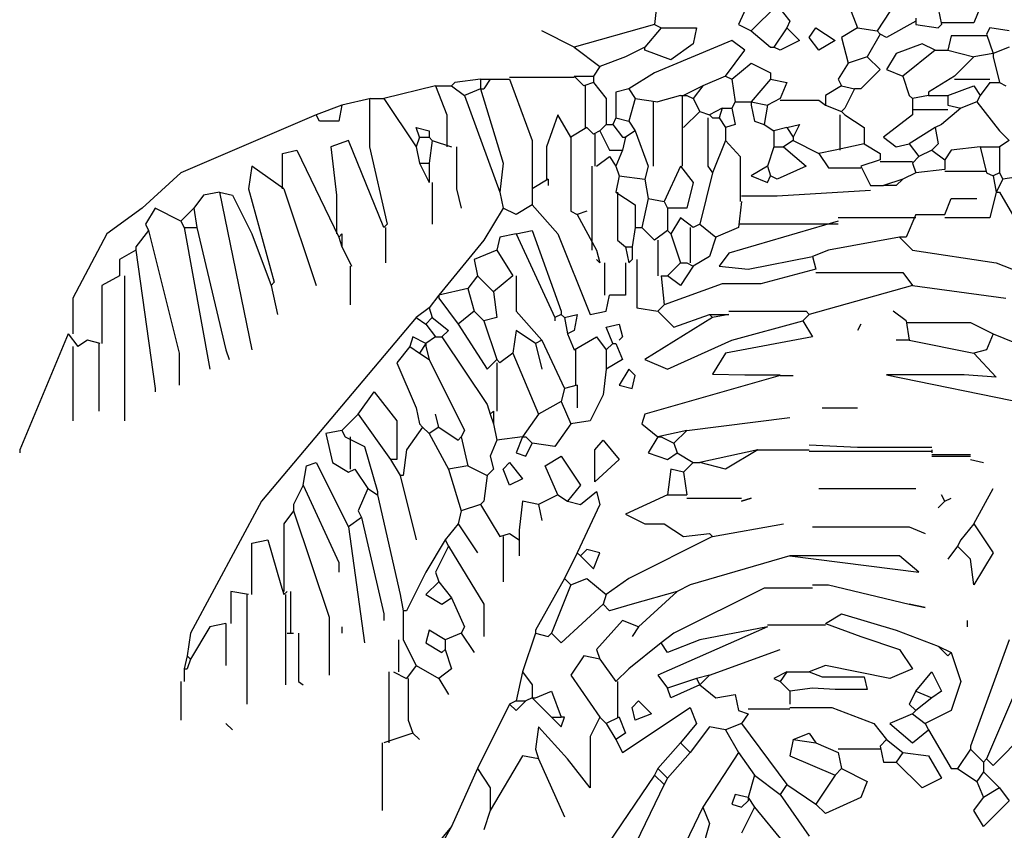
# Model space of a CAD drawing. Extents: x 1263 to 1996, y 305 to 927.
# Drawn here: x 1517 to 1558, y 353 to 387 of the extents above; entities that cross this region are included whole.
import ezdxf

# ---------------------------------------------------------------- set-up
doc = ezdxf.new("R2010")
doc.units = 0
doc.header["$LTSCALE"] = 1000
doc.header["$MEASUREMENT"] = 0
doc.layers.add('Palmaras', color=6, linetype='CONTINUOUS')

msp = doc.modelspace()

# ---------------------------------------------------------------- linework, layer by layer
at = {"layer": 'Palmaras', "linetype": 'Continuous'}
for p, q in [((1543.53, 387.88), (1543.397, 386.68)), ((1547.531, 388.147), (1546.864, 386.68)), ((1548.464, 387.479), (1547.398, 386.414)), ((1548.464, 387.479), (1548.998, 386.813)), ((1556.997, 387.747), (1556.598, 386.747)), ((1551.531, 387.213), (1551.797, 386.547)), ((1553.131, 387.213), (1552.598, 386.414)), ((1555.131, 387.346), (1555.264, 386.68)), ((1543.397, 386.68), (1540.065, 385.746)), ((1543.397, 386.68), (1543.665, 386.547)), ((1546.864, 386.68), (1547.398, 386.414)), ((1548.998, 386.813), (1548.864, 386.547)), ((1554.198, 386.813), (1552.997, 386.146)), ((1554.198, 386.947), (1554.198, 386.813)), ((1554.198, 386.813), (1554.198, 386.68)), ((1554.198, 386.68), (1555.131, 386.547)), ((1555.131, 386.547), (1555.264, 386.68)), ((1556.598, 386.747), (1555.264, 386.747)), ((1540.065, 385.746), (1538.731, 386.414)), ((1543.665, 386.547), (1542.997, 385.746)), ((1543.665, 386.547), (1545.131, 386.547)), ((1545.131, 386.547), (1544.998, 385.88)), ((1547.398, 386.414), (1548.197, 385.746)), ((1548.864, 386.547), (1548.331, 385.746)), ((1548.864, 386.547), (1549.397, 386.013)), ((1549.797, 386.146), (1550.065, 386.547)), ((1550.065, 386.547), (1550.864, 386.013)), ((1551.797, 386.547), (1551.13, 386.146)), ((1551.797, 386.547), (1552.598, 386.414)), ((1552.731, 386.279), (1552.197, 385.347)), ((1552.598, 386.414), (1552.731, 386.279)), ((1552.997, 386.146), (1552.731, 386.279)), ((1555.664, 386.214), (1555.531, 385.613)), ((1557.131, 386.214), (1555.664, 386.214)), ((1557.264, 386.547), (1557.131, 386.279)), ((1557.131, 386.279), (1557.398, 385.48)), ((1558.064, 386.414), (1557.264, 386.547)), ((1546.598, 386.013), (1543.397, 384.68)), ((1544.998, 385.88), (1544.064, 385.214)), ((1547.13, 385.613), (1546.598, 386.013)), ((1549.397, 386.013), (1548.597, 385.613)), ((1550.198, 385.613), (1549.797, 386.146)), ((1550.864, 386.013), (1550.198, 385.613)), ((1551.13, 386.146), (1551.398, 385.08)), ((1554.464, 385.88), (1553.397, 385.48)), ((1554.998, 385.613), (1554.464, 385.88)), ((1540.065, 385.746), (1541.13, 384.946)), ((1542.197, 385.347), (1541.13, 384.946)), ((1542.997, 385.746), (1542.197, 385.347)), ((1542.997, 385.613), (1542.997, 385.746)), ((1544.064, 385.214), (1542.997, 385.613)), ((1546.331, 384.546), (1547.13, 385.613)), ((1548.197, 385.746), (1548.331, 385.746)), ((1548.597, 385.613), (1548.331, 385.746)), ((1552.197, 385.347), (1551.398, 385.08)), ((1552.197, 385.347), (1552.731, 384.813)), ((1553.397, 385.48), (1552.997, 384.813)), ((1554.998, 385.613), (1553.665, 384.546)), ((1554.998, 385.613), (1555.531, 385.613)), ((1555.531, 385.613), (1556.598, 385.347)), ((1556.598, 385.347), (1555.797, 384.546)), ((1557.398, 385.48), (1556.598, 385.347)), ((1558.064, 385.746), (1557.398, 385.48)), ((1557.398, 385.48), (1557.398, 385.347)), ((1557.398, 385.347), (1557.664, 384.28)), ((1541.13, 384.946), (1540.864, 384.546)), ((1546.598, 384.413), (1547.398, 385.08)), ((1547.398, 385.08), (1548.197, 384.68)), ((1551.398, 385.08), (1550.997, 384.413)), ((1540.065, 384.546), (1540.464, 384.147)), ((1540.065, 384.546), (1540.864, 384.546)), ((1540.864, 384.546), (1540.864, 384.28)), ((1543.397, 384.68), (1542.33, 384.014)), ((1546.331, 384.546), (1545.398, 384.147)), ((1546.331, 384.546), (1546.598, 384.413)), ((1548.197, 384.68), (1548.197, 384.413)), ((1552.731, 384.813), (1551.931, 384.014)), ((1552.997, 384.813), (1553.665, 384.546)), ((1553.665, 384.546), (1553.931, 383.746)), ((1555.797, 384.546), (1554.73, 383.88)), ((1534.331, 384.147), (1532.197, 383.613)), ((1534.331, 384.147), (1534.998, 384.147)), ((1534.331, 384.147), (1534.797, 382.947)), ((1535.131, 384.28), (1534.998, 384.147)), ((1534.998, 384.147), (1535.531, 383.746)), ((1536.198, 384.413), (1535.131, 384.28)), ((1536.198, 384.413), (1536.198, 384.014)), ((1536.198, 384.413), (1536.598, 384.413)), ((1536.598, 384.413), (1536.331, 384.014)), ((1536.598, 384.413), (1537.398, 384.413)), ((1540.065, 384.48), (1537.398, 384.48)), ((1537.398, 384.413), (1538.331, 381.88)), ((1540.864, 384.28), (1540.464, 384.147)), ((1540.531, 384.147), (1540.531, 382.413)), ((1540.864, 384.28), (1541.398, 383.613)), ((1545.398, 384.147), (1544.597, 383.746)), ((1545.398, 384.147), (1544.998, 383.613)), ((1546.598, 384.413), (1546.731, 383.48)), ((1548.197, 384.413), (1547.398, 383.48)), ((1548.197, 384.413), (1548.864, 384.28)), ((1548.864, 384.28), (1548.597, 383.613)), ((1551.13, 384.147), (1550.464, 383.746)), ((1550.997, 384.413), (1551.13, 384.147)), ((1551.13, 384.147), (1551.664, 384.014)), ((1555.531, 383.746), (1556.598, 384.147)), ((1555.797, 384.413), (1557.264, 384.413)), ((1556.598, 384.147), (1556.864, 383.746)), ((1557.264, 384.28), (1556.864, 383.746)), ((1557.264, 384.28), (1557.664, 384.28)), ((1557.664, 384.28), (1557.931, 384.147)), ((1536.198, 384.014), (1535.531, 383.746)), ((1535.531, 383.746), (1536.997, 379.746)), ((1536.198, 384.014), (1537.13, 380.946)), ((1536.198, 384.014), (1536.331, 384.014)), ((1542.33, 384.014), (1541.797, 383.88)), ((1541.797, 383.88), (1541.797, 382.813)), ((1542.33, 384.014), (1542.598, 383.613)), ((1544.464, 383.746), (1543.53, 383.48)), ((1544.464, 383.746), (1544.597, 383.746)), ((1544.531, 383.746), (1544.531, 382.413)), ((1544.597, 383.746), (1544.73, 383.746)), ((1544.73, 383.746), (1544.998, 383.613)), ((1550.464, 383.746), (1550.464, 383.346)), ((1551.664, 384.014), (1551.265, 383.213)), ((1551.931, 384.014), (1551.664, 384.014)), ((1553.931, 383.746), (1554.064, 383.613)), ((1554.73, 383.746), (1554.064, 383.613)), ((1554.73, 383.88), (1554.73, 383.746)), ((1554.73, 383.746), (1555.531, 383.746)), ((1555.531, 383.746), (1555.531, 383.346)), ((1556.864, 383.746), (1556.731, 383.48)), ((1530.464, 383.346), (1529.397, 382.947)), ((1530.464, 383.346), (1530.331, 382.68)), ((1531.664, 383.613), (1530.464, 383.346)), ((1531.598, 383.613), (1531.598, 381.613)), ((1531.664, 383.613), (1532.197, 383.613)), ((1532.197, 383.613), (1533.53, 381.613)), ((1541.398, 383.613), (1541.398, 382.547)), ((1542.598, 383.613), (1542.33, 382.68)), ((1542.598, 383.613), (1543.53, 383.48)), ((1543.331, 383.48), (1543.331, 380.813)), ((1544.998, 383.613), (1545.264, 383.08)), ((1546.731, 383.48), (1546.598, 383.213)), ((1546.731, 383.48), (1547.398, 383.48)), ((1547.398, 383.48), (1548.064, 383.346)), ((1547.398, 383.48), (1547.398, 383.346)), ((1547.398, 383.346), (1547.531, 382.68)), ((1548.064, 383.346), (1547.931, 382.547)), ((1548.597, 383.613), (1548.064, 383.346)), ((1548.597, 383.546), (1550.198, 383.546)), ((1550.198, 383.546), (1550.464, 383.346)), ((1550.464, 383.346), (1551.13, 383.08)), ((1554.064, 383.613), (1554.064, 382.947)), ((1555.531, 383.346), (1556.065, 383.213)), ((1556.731, 383.48), (1556.065, 383.213)), ((1556.731, 383.48), (1557.664, 382.28)), ((1529.397, 382.947), (1523.798, 380.547)), ((1529.531, 382.68), (1529.397, 382.947)), ((1534.797, 382.947), (1534.797, 381.613)), ((1539.397, 382.947), (1538.931, 381.613)), ((1539.931, 382.013), (1539.397, 382.947)), ((1545.264, 383.08), (1544.597, 382.413)), ((1545.264, 383.08), (1545.664, 382.947)), ((1546.198, 383.213), (1545.664, 382.947)), ((1545.664, 382.947), (1545.797, 382.813)), ((1546.198, 383.213), (1546.065, 382.813)), ((1546.198, 383.213), (1546.598, 383.213)), ((1546.598, 383.213), (1546.731, 382.547)), ((1551.065, 382.947), (1551.065, 381.48)), ((1551.265, 383.213), (1551.13, 383.08)), ((1551.13, 383.08), (1551.265, 382.947)), ((1551.265, 382.947), (1552.064, 382.413)), ((1554.064, 382.947), (1552.864, 382.013)), ((1555.531, 383.147), (1554.064, 383.147)), ((1556.065, 383.213), (1555.264, 382.547)), ((1530.331, 382.68), (1529.531, 382.68)), ((1541.398, 382.547), (1541.13, 382.28)), ((1541.398, 382.547), (1541.664, 382.547)), ((1541.797, 382.813), (1541.664, 382.547)), ((1541.664, 382.547), (1542.064, 382.013)), ((1541.797, 382.813), (1542.33, 382.68)), ((1542.33, 382.68), (1542.598, 382.28)), ((1545.597, 382.813), (1545.597, 380.813)), ((1545.797, 382.813), (1546.065, 382.813)), ((1546.065, 382.813), (1546.331, 382.413)), ((1546.731, 382.547), (1546.331, 382.413)), ((1547.531, 382.68), (1547.931, 382.547)), ((1547.931, 382.547), (1548.331, 382.28)), ((1548.864, 382.413), (1549.397, 382.547)), ((1549.397, 382.547), (1549.131, 382.013)), ((1555.264, 382.547), (1554.998, 382.413)), ((1533.665, 382.013), (1533.53, 382.413)), ((1533.53, 382.413), (1534.064, 382.28)), ((1534.064, 382.28), (1534.064, 382.013)), ((1540.597, 382.413), (1539.931, 382.013)), ((1540.597, 382.413), (1540.864, 382.146)), ((1541.13, 382.28), (1540.864, 382.146)), ((1540.93, 382.146), (1540.93, 380.813)), ((1541.13, 382.28), (1541.531, 381.48)), ((1542.598, 382.28), (1542.197, 382.013)), ((1542.598, 382.28), (1543.131, 380.813)), ((1544.531, 382.413), (1544.531, 380.813)), ((1546.331, 382.413), (1546.331, 381.88)), ((1548.864, 382.413), (1548.331, 382.28)), ((1548.331, 382.28), (1548.331, 381.613)), ((1548.864, 382.413), (1549.131, 382.013)), ((1552.064, 382.413), (1552.064, 381.747)), ((1554.998, 382.413), (1553.931, 381.747)), ((1554.998, 382.413), (1555.131, 381.747)), ((1557.664, 382.28), (1558.064, 381.88)), ((1530.731, 381.88), (1529.998, 381.613)), ((1532.197, 378.28), (1530.731, 381.88)), ((1533.665, 382.013), (1533.53, 381.613)), ((1533.665, 382.013), (1534.064, 382.013)), ((1534.064, 382.013), (1534.198, 381.88)), ((1534.198, 381.88), (1534.064, 380.946)), ((1534.198, 381.88), (1534.998, 381.613)), ((1538.331, 381.88), (1538.331, 379.879)), ((1539.931, 382.013), (1539.931, 378.947)), ((1542.197, 382.013), (1542.064, 381.48)), ((1542.064, 382.013), (1542.197, 382.013)), ((1546.331, 381.88), (1545.797, 380.547)), ((1546.331, 381.88), (1546.931, 381.214)), ((1549.131, 381.88), (1548.731, 381.613)), ((1549.131, 382.013), (1549.131, 381.88)), ((1549.131, 381.88), (1550.198, 381.347)), ((1552.064, 381.747), (1550.864, 381.48)), ((1552.064, 381.747), (1552.731, 381.347)), ((1552.864, 382.013), (1553.397, 381.613)), ((1553.397, 381.613), (1553.931, 381.747)), ((1553.931, 381.747), (1554.331, 381.214)), ((1555.131, 381.747), (1554.865, 381.48)), ((1558.064, 381.88), (1557.664, 381.613)), ((1527.997, 381.347), (1528.597, 381.48)), ((1527.997, 379.879), (1527.997, 381.347)), ((1528.597, 381.48), (1530.331, 377.88)), ((1529.998, 381.613), (1530.231, 379.613)), ((1531.598, 381.613), (1532.33, 378.413)), ((1533.53, 381.613), (1533.665, 380.946)), ((1535.198, 381.613), (1535.198, 379.879)), ((1538.931, 381.613), (1538.931, 380.28)), ((1541.531, 381.48), (1542.064, 381.48)), ((1542.064, 381.48), (1541.797, 380.813)), ((1548.331, 381.613), (1548.064, 380.813)), ((1548.331, 381.613), (1548.731, 381.613)), ((1548.731, 381.613), (1549.664, 380.813)), ((1550.864, 381.48), (1550.198, 381.347)), ((1550.198, 381.347), (1550.597, 380.746)), ((1552.731, 381.347), (1552.731, 381.08)), ((1554.865, 381.48), (1554.331, 381.214)), ((1554.865, 381.48), (1555.398, 381.08)), ((1555.664, 381.48), (1555.398, 381.08)), ((1556.864, 381.613), (1555.664, 381.48)), ((1556.864, 381.613), (1557.664, 381.613)), ((1556.864, 381.613), (1557.131, 380.547)), ((1557.664, 381.613), (1557.664, 380.547)), ((1533.665, 380.946), (1534.064, 380.147)), ((1533.665, 380.946), (1534.064, 380.946)), ((1534.064, 380.946), (1534.064, 380.147)), ((1537.13, 380.946), (1536.997, 379.746)), ((1540.997, 380.813), (1541.531, 381.214)), ((1541.531, 381.214), (1541.797, 380.813)), ((1546.931, 381.214), (1546.931, 379.347)), ((1552.731, 381.08), (1551.931, 380.813)), ((1552.731, 381.013), (1554.064, 381.013)), ((1554.331, 381.214), (1554.064, 380.946)), ((1554.064, 380.946), (1554.198, 380.547)), ((1555.398, 381.08), (1555.398, 380.68)), ((1523.798, 380.547), (1522.197, 379.08)), ((1526.731, 380.813), (1526.598, 379.879)), ((1528.064, 379.879), (1526.731, 380.813)), ((1540.797, 380.813), (1540.797, 378.947)), ((1541.797, 380.813), (1541.931, 380.413)), ((1543.131, 380.813), (1542.997, 380.28)), ((1544.464, 380.813), (1543.798, 379.347)), ((1544.464, 380.813), (1544.998, 380.147)), ((1545.797, 380.547), (1545.264, 378.413)), ((1545.597, 380.813), (1545.797, 380.547)), ((1548.064, 380.813), (1547.398, 380.413)), ((1548.064, 380.813), (1548.197, 380.413)), ((1549.664, 380.813), (1548.464, 380.28)), ((1550.597, 380.746), (1551.931, 380.746)), ((1551.931, 380.813), (1552.33, 380.014)), ((1554.198, 380.547), (1553.665, 380.28)), ((1555.398, 380.68), (1554.198, 380.547)), ((1555.398, 380.613), (1557.131, 380.613)), ((1557.131, 380.547), (1557.398, 380.413)), ((1557.664, 380.547), (1557.398, 380.413)), ((1557.664, 380.547), (1557.798, 380.28)), ((1534.198, 380.147), (1534.198, 378.413)), ((1538.998, 380.28), (1538.331, 379.879)), ((1538.998, 380.28), (1538.998, 380.014)), ((1541.931, 380.413), (1541.797, 379.746)), ((1541.931, 380.413), (1542.997, 380.28)), ((1542.997, 380.28), (1543.131, 379.48)), ((1544.998, 380.147), (1544.73, 379.08)), ((1547.398, 380.413), (1548.064, 380.147)), ((1548.064, 380.147), (1548.197, 380.413)), ((1548.464, 380.28), (1548.197, 380.413)), ((1553.665, 380.28), (1552.864, 380.014)), ((1553.665, 380.28), (1553.397, 380.014)), ((1557.398, 380.413), (1557.531, 379.746)), ((1557.798, 380.28), (1557.531, 379.746)), ((1558.731, 380.413), (1557.798, 380.28)), ((1525.398, 379.746), (1524.73, 379.613)), ((1525.398, 379.746), (1525.93, 379.613)), ((1525.398, 379.746), (1526.731, 373.213)), ((1526.598, 379.879), (1527.664, 376.013)), ((1528.064, 379.879), (1529.397, 375.88)), ((1535.198, 379.879), (1535.398, 379.08)), ((1536.997, 379.746), (1537.13, 379.08)), ((1538.331, 379.879), (1538.331, 379.213)), ((1541.797, 379.746), (1542.598, 379.213)), ((1541.864, 379.746), (1541.864, 377.747)), ((1552.33, 379.813), (1548.464, 379.58)), ((1552.33, 380.014), (1552.864, 380.014)), ((1553.397, 380.014), (1552.864, 380.014)), ((1557.531, 379.746), (1557.264, 378.679)), ((1557.531, 379.746), (1557.664, 379.746)), ((1557.664, 379.746), (1558.197, 378.814)), ((1524.73, 379.613), (1524.331, 379.08)), ((1525.93, 379.613), (1526.731, 378.013)), ((1530.231, 379.613), (1530.231, 378.013)), ((1543.131, 379.48), (1542.864, 378.28)), ((1543.131, 379.48), (1543.798, 379.347)), ((1543.798, 379.347), (1543.931, 379.08)), ((1546.997, 379.347), (1546.864, 378.28)), ((1548.464, 379.58), (1546.997, 379.58)), ((1555.398, 378.814), (1555.664, 379.48)), ((1555.664, 379.48), (1556.731, 379.48)), ((1522.197, 379.08), (1520.731, 378.013)), ((1522.731, 379.08), (1522.33, 378.413)), ((1523.798, 378.546), (1522.731, 379.08)), ((1524.331, 379.08), (1523.798, 378.546)), ((1524.331, 379.08), (1524.464, 378.28)), ((1537.13, 379.08), (1536.331, 377.747)), ((1537.664, 378.814), (1537.13, 379.08)), ((1538.331, 379.213), (1537.664, 378.814)), ((1538.331, 379.213), (1539.397, 378.013)), ((1539.931, 378.947), (1540.198, 378.814)), ((1540.597, 378.947), (1540.198, 378.814)), ((1540.797, 378.947), (1540.797, 377.346)), ((1542.598, 379.213), (1542.598, 378.28)), ((1543.931, 379.08), (1543.931, 378.147)), ((1544.73, 379.08), (1543.931, 379.08)), ((1523.798, 378.546), (1523.931, 378.28)), ((1540.198, 378.814), (1540.997, 377.346)), ((1544.464, 378.679), (1544.064, 378.013)), ((1544.998, 378.28), (1544.464, 378.679)), ((1550.997, 378.546), (1546.464, 377.213)), ((1554.198, 378.679), (1550.997, 378.679)), ((1554.198, 378.814), (1553.798, 377.88)), ((1554.198, 378.814), (1555.398, 378.814)), ((1557.264, 378.679), (1555.398, 378.679)), ((1522.465, 378.147), (1521.931, 377.479)), ((1522.33, 378.413), (1522.465, 378.147)), ((1522.465, 378.147), (1523.731, 373.08)), ((1523.931, 378.28), (1524.998, 372.413)), ((1523.931, 378.28), (1524.464, 378.28)), ((1524.464, 378.28), (1525.664, 373.213)), ((1532.33, 378.413), (1532.197, 378.28)), ((1532.264, 378.28), (1532.264, 376.813)), ((1537.664, 378.013), (1538.331, 378.147)), ((1538.331, 378.147), (1539.531, 374.813)), ((1542.598, 378.28), (1542.465, 377.479)), ((1542.598, 378.28), (1542.864, 378.28)), ((1542.864, 378.28), (1543.397, 377.747)), ((1543.931, 378.147), (1543.397, 377.747)), ((1543.931, 378.147), (1544.064, 378.013)), ((1544.865, 378.28), (1544.865, 376.813)), ((1545.264, 378.413), (1544.998, 378.28)), ((1545.264, 378.413), (1545.93, 377.88)), ((1546.864, 378.28), (1545.93, 377.88)), ((1550.997, 378.413), (1546.864, 378.413)), ((1520.731, 378.013), (1519.331, 375.347)), ((1526.731, 378.013), (1527.531, 375.88)), ((1530.464, 378.013), (1530.331, 377.88)), ((1530.331, 377.88), (1530.464, 377.479)), ((1530.464, 378.013), (1530.464, 377.479)), ((1536.331, 377.747), (1534.464, 375.48)), ((1536.997, 377.88), (1536.864, 377.346)), ((1537.664, 378.013), (1536.997, 377.88)), ((1537.664, 378.013), (1539.264, 374.546)), ((1539.397, 378.013), (1540.731, 374.68)), ((1541.864, 377.747), (1542.197, 377.479)), ((1543.53, 377.747), (1543.53, 376.279)), ((1544.064, 378.013), (1544.464, 376.813)), ((1545.93, 377.88), (1545.664, 377.08)), ((1553.53, 377.88), (1550.597, 377.346)), ((1553.798, 377.88), (1553.53, 377.88)), ((1553.53, 377.88), (1554.064, 377.346)), ((1521.931, 377.346), (1521.265, 376.947)), ((1521.931, 377.479), (1521.931, 377.346)), ((1521.931, 377.346), (1522.731, 371.613)), ((1530.464, 377.479), (1530.597, 377.213)), ((1530.597, 377.213), (1530.864, 376.68)), ((1530.597, 377.213), (1530.864, 376.68)), ((1536.864, 377.346), (1535.93, 376.947)), ((1536.864, 377.346), (1537.531, 376.279)), ((1540.997, 377.346), (1541.13, 376.813)), ((1542.197, 377.479), (1542.33, 376.813)), ((1542.197, 377.479), (1542.465, 377.479)), ((1542.465, 377.479), (1542.465, 376.947)), ((1546.464, 377.213), (1546.065, 376.68)), ((1550.597, 377.346), (1549.931, 377.08)), ((1554.064, 377.346), (1557.531, 376.813)), ((1521.265, 376.947), (1521.265, 376.279)), ((1535.93, 376.947), (1536.065, 376.279)), ((1541.13, 376.813), (1540.997, 376.947)), ((1541.331, 376.813), (1541.331, 375.48)), ((1542.197, 376.813), (1542.197, 375.48)), ((1542.465, 376.947), (1542.33, 376.813)), ((1542.664, 376.947), (1542.664, 374.946)), ((1544.464, 376.813), (1543.931, 376.279)), ((1544.464, 376.813), (1544.73, 376.813)), ((1544.73, 376.813), (1544.998, 376.68)), ((1545.664, 377.08), (1544.998, 376.68)), ((1547.264, 376.547), (1549.931, 377.08)), ((1549.931, 377.08), (1550.065, 376.547)), ((1557.531, 376.813), (1559.931, 375.88)), ((1530.797, 376.68), (1530.797, 375.08)), ((1544.998, 376.68), (1544.464, 375.88)), ((1546.065, 376.68), (1547.264, 376.547)), ((1550.065, 376.547), (1547.798, 375.946)), ((1550.065, 376.414), (1553.665, 376.414)), ((1553.665, 376.414), (1554.064, 375.88)), ((1521.265, 376.279), (1520.531, 375.88)), ((1521.464, 376.279), (1521.464, 370.28)), ((1527.664, 376.013), (1527.531, 375.88)), ((1536.065, 376.279), (1535.664, 375.746)), ((1536.065, 376.279), (1536.731, 375.613)), ((1537.531, 376.279), (1536.731, 375.613)), ((1537.664, 376.279), (1537.664, 374.813)), ((1543.665, 376.279), (1543.798, 375.08)), ((1543.665, 376.279), (1543.931, 376.279)), ((1544.464, 375.88), (1543.931, 376.279)), ((1520.531, 375.88), (1520.531, 373.48)), ((1527.531, 375.88), (1527.798, 374.68)), ((1535.664, 375.746), (1534.464, 375.48)), ((1535.664, 375.746), (1535.93, 374.813)), ((1536.731, 375.613), (1536.864, 374.546)), ((1546.198, 375.946), (1543.798, 375.08)), ((1547.798, 375.946), (1546.198, 375.946)), ((1554.064, 375.88), (1549.797, 374.68)), ((1554.064, 375.88), (1557.931, 375.347)), ((1519.331, 375.347), (1519.331, 373.88)), ((1534.464, 375.48), (1534.064, 374.946)), ((1534.464, 375.48), (1534.464, 375.347)), ((1534.464, 375.347), (1535.264, 374.28)), ((1541.398, 374.813), (1541.531, 375.48)), ((1542.197, 375.48), (1541.531, 375.48)), ((1534.064, 374.946), (1533.53, 374.546)), ((1534.064, 374.946), (1534.198, 374.546)), ((1535.93, 374.813), (1535.264, 374.28)), ((1535.93, 374.813), (1536.331, 374.413)), ((1537.664, 374.813), (1538.731, 373.613)), ((1539.531, 374.813), (1539.531, 374.68)), ((1540.731, 374.68), (1541.398, 374.813)), ((1542.664, 374.946), (1543.53, 374.813)), ((1543.798, 375.08), (1543.53, 374.813)), ((1543.53, 374.813), (1544.198, 374.147)), ((1546.464, 374.813), (1549.664, 374.813)), ((1549.664, 374.813), (1549.797, 374.68)), ((1553.798, 374.413), (1553.264, 374.813)), ((1533.53, 374.546), (1527.13, 366.947)), ((1533.53, 374.546), (1533.931, 374.28)), ((1534.198, 374.546), (1533.931, 374.28)), ((1534.198, 374.546), (1534.865, 374.014)), ((1536.864, 374.546), (1536.331, 374.413)), ((1536.331, 374.413), (1536.864, 372.813)), ((1539.531, 374.68), (1539.264, 374.546)), ((1539.264, 374.546), (1539.264, 374.413)), ((1539.531, 374.68), (1539.664, 374.546)), ((1539.664, 374.546), (1540.198, 374.68)), ((1539.664, 374.546), (1539.797, 373.88)), ((1540.198, 374.68), (1540.065, 374.014)), ((1545.797, 374.546), (1542.997, 372.813)), ((1544.198, 374.147), (1545.664, 374.68)), ((1545.664, 374.68), (1546.464, 374.68)), ((1545.664, 374.68), (1545.797, 374.546)), ((1546.464, 374.68), (1545.797, 374.546)), ((1546.598, 373.613), (1549.531, 374.413)), ((1549.797, 374.68), (1549.531, 374.413)), ((1549.531, 374.413), (1549.931, 373.746)), ((1553.798, 374.413), (1553.931, 373.613)), ((1533.931, 374.28), (1534.331, 373.746)), ((1534.865, 374.014), (1534.597, 373.746)), ((1535.264, 374.28), (1536.464, 372.413)), ((1537.664, 374.014), (1537.531, 373.08)), ((1538.464, 373.48), (1537.664, 374.014)), ((1540.065, 374.014), (1539.797, 373.88)), ((1541.398, 374.147), (1541.931, 374.28)), ((1541.664, 373.48), (1541.398, 374.147)), ((1541.931, 374.28), (1542.064, 373.746)), ((1551.931, 374.28), (1551.797, 374.014)), ((1553.798, 374.347), (1556.464, 374.347)), ((1556.464, 374.347), (1557.398, 373.88)), ((1519.131, 373.88), (1517.13, 369.08)), ((1519.131, 373.88), (1519.531, 373.346)), ((1519.931, 373.613), (1519.531, 373.346)), ((1520.464, 373.48), (1519.931, 373.613)), ((1533.397, 373.746), (1533.264, 373.346)), ((1533.931, 373.48), (1533.397, 373.746)), ((1534.331, 373.746), (1533.931, 373.48)), ((1534.331, 373.746), (1534.597, 373.746)), ((1534.597, 373.746), (1536.464, 370.946)), ((1538.731, 373.613), (1538.464, 373.48)), ((1538.731, 373.613), (1539.664, 371.613)), ((1539.797, 373.88), (1540.065, 373.213)), ((1540.065, 373.213), (1540.997, 373.746)), ((1540.997, 373.746), (1541.398, 373.213)), ((1542.064, 373.746), (1541.931, 373.613)), ((1543.931, 372.413), (1546.598, 373.613)), ((1549.931, 373.746), (1546.331, 373.08)), ((1553.931, 373.613), (1553.397, 373.613)), ((1553.931, 373.613), (1556.598, 373.08)), ((1557.398, 373.88), (1557.131, 373.213)), ((1557.398, 373.88), (1560.331, 372.68)), ((1519.331, 373.346), (1519.331, 370.28)), ((1520.398, 373.48), (1520.398, 370.68)), ((1525.664, 373.213), (1525.797, 372.813)), ((1533.264, 373.346), (1532.731, 372.68)), ((1533.264, 373.346), (1533.665, 373.08)), ((1533.931, 373.48), (1533.665, 373.08)), ((1533.931, 373.48), (1533.931, 373.346)), ((1533.931, 373.346), (1534.064, 372.813)), ((1538.464, 373.48), (1538.731, 372.413)), ((1540.131, 373.213), (1540.131, 371.747)), ((1541.664, 373.48), (1541.398, 373.213)), ((1541.398, 373.213), (1541.398, 372.413)), ((1541.664, 373.48), (1541.797, 373.48)), ((1541.797, 373.48), (1542.064, 372.813)), ((1557.131, 373.213), (1556.598, 373.08)), ((1523.731, 373.08), (1523.731, 371.747)), ((1533.665, 373.08), (1534.064, 372.813)), ((1534.064, 372.813), (1535.531, 369.879)), ((1536.464, 372.413), (1536.864, 372.813)), ((1536.864, 372.813), (1536.997, 372.68)), ((1537.531, 373.08), (1536.997, 372.68)), ((1537.531, 373.08), (1538.597, 370.547)), ((1542.064, 372.813), (1541.398, 372.413)), ((1542.997, 372.813), (1543.931, 372.413)), ((1546.331, 373.08), (1545.797, 372.213)), ((1556.598, 373.08), (1557.531, 372.08)), ((1532.731, 372.68), (1533.53, 370.813)), ((1536.864, 372.68), (1536.864, 370.68)), ((1541.398, 372.413), (1541.265, 371.347)), ((1542.33, 372.413), (1541.931, 371.747)), ((1542.598, 372.146), (1542.33, 372.413)), ((1542.465, 371.613), (1542.598, 372.146)), ((1548.597, 372.146), (1542.997, 370.547)), ((1545.797, 372.213), (1547.13, 372.18)), ((1547.13, 372.18), (1548.597, 372.18)), ((1548.597, 372.146), (1549.131, 372.146)), ((1556.198, 372.18), (1552.997, 372.18)), ((1552.997, 372.18), (1560.331, 370.68)), ((1557.531, 372.08), (1556.198, 372.18)), ((1522.731, 371.613), (1522.731, 371.48)), ((1539.664, 371.613), (1539.531, 371.08)), ((1540.198, 371.747), (1539.664, 371.613)), ((1540.198, 371.747), (1540.198, 370.813)), ((1541.931, 371.747), (1542.465, 371.613)), ((1531.13, 370.547), (1531.797, 371.48)), ((1531.797, 371.48), (1532.731, 370.28)), ((1541.265, 371.347), (1540.731, 370.28)), ((1533.53, 370.813), (1533.665, 370.147)), ((1536.464, 370.946), (1536.598, 370.547)), ((1539.531, 371.08), (1538.597, 370.547)), ((1539.531, 371.08), (1539.931, 370.147)), ((1550.331, 370.813), (1551.797, 370.813)), ((1531.13, 370.547), (1530.464, 369.879)), ((1531.13, 370.547), (1532.465, 368.679)), ((1532.731, 370.28), (1532.731, 368.679)), ((1534.464, 370.014), (1534.331, 370.547)), ((1536.731, 370.68), (1536.598, 370.547)), ((1536.598, 370.547), (1536.731, 370.147)), ((1536.731, 370.68), (1536.731, 370.147)), ((1538.597, 370.547), (1537.931, 369.613)), ((1540.731, 370.28), (1539.931, 370.147)), ((1542.997, 370.547), (1542.864, 370.147)), ((1544.73, 369.879), (1548.998, 370.413)), ((1530.464, 369.879), (1529.797, 369.746)), ((1530.464, 369.879), (1530.597, 369.613)), ((1533.798, 370.014), (1533.131, 369.08)), ((1533.665, 370.147), (1533.798, 370.014)), ((1533.798, 370.014), (1534.064, 369.746)), ((1534.464, 370.014), (1534.064, 369.746)), ((1534.464, 370.014), (1535.264, 369.48)), ((1535.531, 369.879), (1535.398, 369.613)), ((1536.731, 370.147), (1536.864, 369.48)), ((1539.931, 370.147), (1539.264, 369.213)), ((1542.864, 370.147), (1543.53, 369.613)), ((1544.73, 369.879), (1543.53, 369.613)), ((1544.73, 369.879), (1544.198, 369.347)), ((1529.797, 369.746), (1530.065, 368.546)), ((1530.597, 369.613), (1531.398, 369.213)), ((1530.797, 369.613), (1530.797, 368.28)), ((1534.064, 369.746), (1534.865, 368.28)), ((1535.264, 369.48), (1535.398, 369.613)), ((1535.398, 369.613), (1535.664, 368.413)), ((1536.864, 369.48), (1536.598, 368.814)), ((1537.931, 369.613), (1536.864, 369.48)), ((1537.931, 369.613), (1537.664, 368.947)), ((1537.931, 369.613), (1538.064, 369.613)), ((1538.064, 369.613), (1538.331, 369.347)), ((1540.93, 369.08), (1541.265, 369.48)), ((1541.265, 369.48), (1541.931, 368.679)), ((1543.53, 369.613), (1543.131, 368.947)), ((1543.53, 369.613), (1543.665, 369.613)), ((1543.665, 369.613), (1544.198, 369.347)), ((1517.13, 369.08), (1517.13, 368.947)), ((1531.398, 369.213), (1531.931, 367.346)), ((1533.131, 369.08), (1532.997, 368.013)), ((1538.064, 368.814), (1538.331, 369.347)), ((1539.264, 369.213), (1538.331, 369.347)), ((1540.93, 367.747), (1540.93, 369.08)), ((1544.198, 369.347), (1544.331, 368.947)), ((1547.664, 369.08), (1545.264, 368.546)), ((1547.664, 369.08), (1546.331, 368.28)), ((1547.664, 369.08), (1549.797, 369.08)), ((1549.797, 369.28), (1551.797, 369.18)), ((1551.797, 369.18), (1554.865, 369.18)), ((1554.865, 369.08), (1554.865, 368.947)), ((1532.465, 368.679), (1532.864, 368.013)), ((1532.731, 368.679), (1532.465, 368.679)), ((1536.598, 368.814), (1536.731, 368.28)), ((1537.664, 368.947), (1538.064, 368.814)), ((1538.864, 368.413), (1539.531, 368.814)), ((1539.531, 368.814), (1540.331, 367.614)), ((1541.931, 368.679), (1540.93, 367.747)), ((1543.131, 368.947), (1543.931, 368.679)), ((1543.931, 368.679), (1544.331, 368.947)), ((1544.331, 368.947), (1544.998, 368.546)), ((1549.797, 369.014), (1554.865, 369.014)), ((1554.865, 368.88), (1556.464, 368.88)), ((1554.865, 368.814), (1556.464, 368.814)), ((1556.464, 368.679), (1556.997, 368.546)), ((1528.864, 367.614), (1528.998, 368.413)), ((1528.998, 368.413), (1529.397, 368.546)), ((1529.397, 368.546), (1530.731, 365.88)), ((1530.065, 368.546), (1530.731, 368.147)), ((1530.731, 368.147), (1530.997, 368.28)), ((1530.997, 368.28), (1531.531, 367.479)), ((1535.664, 368.413), (1534.865, 368.28)), ((1534.865, 368.28), (1535.398, 366.547)), ((1535.664, 368.413), (1536.464, 368.013)), ((1536.731, 368.28), (1536.464, 368.013)), ((1537.13, 368.28), (1537.398, 368.546)), ((1537.398, 367.614), (1537.13, 368.28)), ((1537.398, 368.546), (1537.931, 367.88)), ((1539.397, 367.213), (1538.864, 368.413)), ((1544.064, 368.28), (1543.931, 367.213)), ((1544.597, 368.147), (1544.064, 368.28)), ((1544.998, 368.546), (1544.597, 368.147)), ((1544.998, 368.546), (1545.264, 368.546)), ((1546.331, 368.28), (1545.264, 368.546)), ((1532.864, 368.013), (1533.53, 365.347)), ((1532.997, 368.013), (1532.864, 368.013)), ((1536.464, 368.013), (1536.331, 366.947)), ((1537.931, 367.88), (1537.398, 367.614)), ((1544.597, 368.147), (1544.73, 367.213)), ((1528.864, 367.614), (1528.464, 366.813)), ((1528.864, 367.614), (1530.331, 364.413)), ((1531.531, 367.479), (1531.13, 366.547)), ((1531.531, 367.479), (1531.931, 367.213)), ((1540.331, 367.614), (1539.797, 366.947)), ((1550.198, 367.479), (1554.198, 367.479)), ((1556.598, 366.013), (1557.398, 367.479)), ((1531.931, 367.346), (1531.931, 367.213)), ((1531.931, 367.213), (1532.864, 363.08)), ((1539.397, 367.213), (1538.597, 366.813)), ((1539.397, 367.213), (1539.797, 366.947)), ((1540.331, 366.813), (1540.997, 367.346)), ((1540.997, 367.346), (1541.13, 366.813)), ((1543.931, 367.213), (1542.197, 366.414)), ((1543.931, 367.213), (1544.73, 367.213)), ((1544.73, 367.08), (1546.997, 367.08)), ((1546.997, 366.947), (1547.398, 367.08)), ((1547.398, 367.08), (1546.997, 366.947)), ((1555.398, 366.947), (1555.264, 367.213)), ((1555.398, 366.947), (1555.664, 367.08)), ((1527.13, 366.947), (1524.198, 361.48)), ((1528.464, 366.813), (1528.464, 366.547)), ((1536.198, 366.813), (1535.398, 366.547)), ((1536.331, 366.947), (1536.198, 366.813)), ((1536.198, 366.813), (1536.997, 365.48)), ((1537.931, 366.947), (1537.798, 365.746)), ((1538.597, 366.813), (1537.931, 366.947)), ((1538.597, 366.813), (1538.731, 366.146)), ((1539.797, 366.947), (1540.331, 366.813)), ((1541.13, 366.813), (1540.198, 364.813)), ((1555.398, 366.947), (1555.131, 366.68)), ((1528.464, 366.547), (1528.064, 366.013)), ((1528.464, 366.547), (1529.931, 362.146)), ((1531.265, 366.279), (1530.731, 365.88)), ((1531.13, 366.547), (1531.265, 366.279)), ((1531.265, 366.279), (1532.197, 362.28)), ((1535.398, 366.547), (1535.264, 366.013)), ((1542.197, 366.414), (1542.997, 366.013)), ((1528.064, 366.013), (1528.064, 363.213)), ((1530.731, 365.88), (1531.398, 361.08)), ((1535.264, 366.013), (1534.73, 365.347)), ((1535.264, 366.013), (1536.065, 364.813)), ((1542.997, 366.013), (1543.798, 366.013)), ((1543.798, 366.013), (1544.597, 365.48)), ((1545.797, 365.48), (1548.731, 366.013)), ((1549.931, 365.88), (1553.931, 365.88)), ((1553.931, 365.88), (1554.597, 365.613)), ((1556.598, 366.013), (1556.065, 365.347)), ((1556.598, 366.013), (1557.398, 364.813)), ((1536.997, 365.48), (1537.398, 365.613)), ((1537.13, 365.48), (1537.13, 363.613)), ((1537.398, 365.613), (1537.798, 365.347)), ((1537.798, 365.746), (1537.798, 365.347)), ((1545.797, 365.48), (1542.33, 363.746)), ((1544.597, 365.48), (1545.664, 365.613)), ((1545.664, 365.613), (1545.797, 365.48)), ((1526.731, 365.214), (1527.398, 365.347)), ((1526.731, 363.08), (1526.731, 365.214)), ((1527.398, 365.347), (1527.931, 363.48)), ((1534.73, 365.347), (1533.931, 364.014)), ((1534.865, 365.08), (1534.331, 364.014)), ((1534.73, 365.347), (1534.865, 365.08)), ((1534.865, 365.08), (1536.331, 362.68)), ((1537.798, 365.347), (1537.798, 364.68)), ((1555.93, 365.08), (1555.531, 364.546)), ((1556.065, 365.347), (1555.93, 365.08)), ((1556.464, 364.546), (1555.93, 365.08)), ((1540.198, 364.813), (1539.664, 363.746)), ((1540.198, 364.813), (1540.331, 364.68)), ((1540.597, 364.946), (1540.331, 364.68)), ((1540.331, 364.68), (1540.864, 364.147)), ((1541.13, 364.813), (1540.597, 364.946)), ((1540.864, 364.147), (1541.13, 364.813)), ((1548.998, 364.68), (1544.865, 363.48)), ((1548.998, 364.68), (1554.331, 364.014)), ((1553.53, 364.68), (1548.998, 364.68)), ((1554.331, 364.014), (1553.53, 364.68)), ((1557.398, 364.813), (1556.598, 363.48)), ((1530.331, 364.413), (1530.331, 364.014)), ((1556.598, 363.48), (1556.464, 364.546)), ((1533.931, 364.014), (1533.131, 362.413)), ((1534.331, 364.014), (1534.464, 363.613)), ((1527.931, 363.48), (1528.064, 363.08)), ((1534.464, 363.613), (1533.931, 363.08)), ((1534.464, 363.613), (1534.998, 362.947)), ((1539.664, 363.746), (1538.464, 361.613)), ((1539.931, 363.48), (1539.131, 361.48)), ((1539.664, 363.746), (1539.931, 363.48)), ((1539.931, 363.48), (1540.597, 363.746)), ((1540.597, 363.746), (1541.398, 363.08)), ((1542.33, 363.746), (1541.398, 363.08)), ((1544.865, 363.48), (1544.331, 363.213)), ((1549.931, 363.48), (1550.597, 363.48)), ((1549.931, 363.48), (1550.597, 363.48)), ((1550.597, 363.48), (1553.931, 362.68)), ((1526.598, 363.08), (1525.864, 363.213)), ((1525.864, 363.213), (1525.864, 361.88)), ((1526.531, 363.08), (1526.531, 358.546)), ((1528.197, 363.213), (1528.064, 363.08)), ((1528.131, 363.08), (1528.131, 361.48)), ((1528.331, 363.213), (1528.331, 361.48)), ((1532.864, 363.08), (1532.997, 362.413)), ((1533.931, 363.08), (1534.597, 362.68)), ((1534.597, 362.68), (1534.998, 362.947)), ((1534.998, 362.947), (1535.531, 361.747)), ((1541.398, 363.08), (1541.265, 362.68)), ((1544.331, 363.213), (1542.465, 362.68)), ((1544.331, 363.213), (1542.731, 361.747)), ((1547.931, 363.346), (1544.198, 361.48)), ((1549.931, 363.346), (1547.931, 363.346)), ((1536.331, 362.68), (1536.331, 361.347)), ((1541.265, 362.68), (1539.531, 361.08)), ((1541.531, 362.413), (1541.265, 362.68)), ((1542.465, 362.68), (1541.531, 362.413)), ((1553.931, 362.68), (1554.597, 362.547)), ((1554.597, 362.547), (1553.931, 362.68)), ((1529.931, 362.146), (1529.931, 359.746)), ((1532.197, 362.28), (1532.197, 362.013)), ((1532.997, 362.413), (1532.997, 361.214)), ((1533.131, 362.413), (1532.997, 362.413)), ((1550.464, 361.88), (1551.13, 362.28)), ((1551.13, 362.28), (1553.397, 361.613)), ((1524.998, 361.747), (1524.198, 360.413)), ((1525.664, 361.88), (1524.998, 361.747)), ((1525.664, 361.88), (1525.664, 360.147)), ((1530.464, 361.747), (1530.464, 361.48)), ((1535.531, 361.747), (1535.398, 361.48)), ((1542.064, 362.013), (1540.997, 360.813)), ((1542.731, 361.747), (1542.064, 362.013)), ((1542.731, 361.747), (1542.465, 361.347)), ((1548.064, 361.747), (1543.53, 359.746)), ((1548.064, 361.747), (1545.264, 361.214)), ((1550.464, 361.813), (1548.064, 361.813)), ((1550.464, 361.88), (1551.931, 361.347)), ((1556.331, 362.013), (1556.331, 361.747)), ((1524.198, 361.48), (1524.064, 360.547)), ((1528.131, 361.48), (1528.131, 359.347)), ((1528.197, 361.48), (1528.464, 361.48)), ((1528.665, 361.48), (1528.665, 359.48)), ((1534.064, 361.613), (1533.931, 361.08)), ((1534.73, 361.214), (1534.064, 361.613)), ((1535.398, 361.48), (1534.73, 361.214)), ((1535.398, 361.48), (1535.93, 360.68)), ((1538.464, 361.48), (1537.931, 359.879)), ((1538.464, 361.613), (1538.464, 361.48)), ((1538.464, 361.48), (1538.998, 361.347)), ((1538.998, 361.347), (1539.131, 361.48)), ((1539.531, 361.08), (1539.131, 361.48)), ((1544.198, 361.48), (1543.665, 361.08)), ((1551.931, 361.347), (1553.53, 360.813)), ((1553.397, 361.613), (1555.131, 360.946)), ((1532.798, 361.214), (1532.798, 359.879)), ((1532.997, 361.214), (1533.53, 360.147)), ((1533.931, 361.08), (1534.597, 360.68)), ((1534.73, 361.214), (1534.73, 360.813)), ((1543.665, 361.08), (1542.33, 360.014)), ((1543.931, 360.68), (1543.665, 361.08)), ((1545.264, 361.214), (1543.931, 360.68)), ((1555.131, 360.946), (1555.531, 360.547)), ((1555.131, 360.946), (1555.664, 360.68)), ((1558.064, 361.214), (1556.464, 356.813)), ((1524.064, 360.547), (1523.931, 360.014)), ((1524.064, 360.547), (1524.198, 360.413)), ((1534.597, 360.68), (1534.73, 360.813)), ((1534.73, 360.813), (1534.998, 360.014)), ((1540.464, 360.547), (1539.931, 359.746)), ((1541.13, 360.413), (1540.464, 360.547)), ((1540.997, 360.813), (1541.13, 360.413)), ((1545.664, 359.746), (1548.597, 360.813)), ((1553.53, 360.813), (1554.064, 360.014)), ((1555.531, 360.547), (1555.664, 360.68)), ((1555.664, 360.68), (1556.065, 359.48)), ((1524.198, 360.413), (1524.064, 360.014)), ((1533.53, 360.147), (1533.131, 359.613)), ((1533.53, 360.147), (1534.464, 359.613)), ((1541.13, 360.413), (1541.797, 359.48)), ((1550.464, 360.147), (1549.797, 359.879)), ((1553.131, 359.613), (1550.464, 360.147)), ((1523.931, 360.014), (1523.931, 359.48)), ((1523.931, 360.014), (1523.931, 359.48)), ((1523.931, 360.014), (1524.064, 360.014)), ((1532.398, 359.879), (1532.398, 356.947)), ((1532.598, 359.879), (1533.131, 359.613)), ((1534.998, 360.014), (1534.464, 359.613)), ((1537.931, 359.879), (1537.664, 358.679)), ((1537.931, 359.879), (1538.331, 359.347)), ((1539.931, 359.746), (1541.13, 358.013)), ((1542.33, 360.014), (1541.797, 359.48)), ((1543.53, 359.746), (1543.931, 359.213)), ((1545.664, 359.746), (1545.131, 359.613)), ((1545.664, 359.746), (1545.264, 359.347)), ((1548.864, 359.879), (1548.331, 359.613)), ((1548.864, 359.879), (1548.597, 359.48)), ((1548.864, 359.879), (1549.797, 359.879)), ((1549.797, 359.879), (1550.331, 359.68)), ((1554.064, 360.014), (1553.131, 359.613)), ((1554.198, 359.08), (1554.865, 359.879)), ((1554.865, 359.879), (1555.264, 359.08)), ((1523.798, 359.48), (1523.798, 357.88)), ((1528.665, 359.48), (1528.864, 359.347)), ((1533.197, 359.613), (1533.197, 357.88)), ((1534.464, 359.613), (1534.865, 358.947)), ((1538.331, 359.347), (1538.331, 358.814)), ((1541.864, 359.48), (1541.864, 358.013)), ((1545.131, 359.613), (1543.931, 359.213)), ((1545.264, 359.347), (1544.064, 358.814)), ((1545.131, 359.613), (1545.264, 359.347)), ((1545.264, 359.347), (1545.93, 358.814)), ((1548.331, 359.613), (1548.597, 359.48)), ((1548.597, 359.48), (1548.998, 359.08)), ((1550.331, 359.68), (1552.064, 359.68)), ((1552.064, 359.68), (1552.197, 359.147)), ((1556.065, 359.48), (1555.664, 358.28)), ((1538.464, 358.814), (1539.131, 359.08)), ((1539.131, 359.08), (1539.531, 358.013)), ((1544.064, 358.814), (1543.931, 359.213)), ((1545.93, 358.814), (1546.731, 358.947)), ((1546.731, 358.947), (1546.864, 358.28)), ((1549.931, 359.213), (1548.998, 359.08)), ((1548.998, 359.08), (1548.998, 358.546)), ((1550.864, 359.147), (1549.931, 359.213)), ((1552.197, 359.147), (1550.864, 359.147)), ((1554.198, 359.08), (1553.931, 358.546)), ((1554.198, 359.08), (1554.865, 358.814)), ((1555.264, 359.08), (1554.865, 358.814)), ((1558.331, 359.08), (1557.131, 356.279)), ((1537.398, 358.546), (1536.065, 355.88)), ((1537.664, 358.679), (1537.398, 358.546)), ((1537.664, 358.28), (1537.398, 358.546)), ((1538.064, 358.679), (1537.664, 358.28)), ((1537.664, 358.679), (1538.064, 358.679)), ((1538.331, 358.814), (1538.064, 358.679)), ((1538.331, 358.814), (1539.131, 358.013)), ((1538.331, 358.814), (1538.464, 358.814)), ((1542.465, 358.413), (1542.731, 358.679)), ((1542.731, 358.679), (1543.264, 358.147)), ((1553.931, 358.546), (1554.198, 358.28)), ((1554.865, 358.814), (1554.198, 358.28)), ((1542.064, 356.547), (1544.865, 358.413)), ((1542.598, 357.88), (1542.465, 358.413)), ((1543.264, 358.147), (1542.598, 357.88)), ((1544.865, 358.413), (1545.131, 357.747)), ((1546.864, 358.28), (1547.264, 358.147)), ((1547.264, 358.147), (1546.997, 357.747)), ((1548.998, 358.346), (1547.264, 358.346)), ((1548.998, 358.413), (1550.731, 358.413)), ((1550.731, 358.413), (1552.465, 357.747)), ((1554.064, 358.147), (1553.131, 357.747)), ((1554.198, 358.28), (1554.064, 358.147)), ((1554.064, 358.147), (1554.597, 357.747)), ((1555.664, 358.28), (1554.597, 357.747)), ((1525.664, 357.747), (1525.93, 357.479)), ((1533.197, 357.88), (1533.397, 357.346)), ((1539.131, 358.013), (1539.531, 357.614)), ((1539.131, 358.013), (1539.531, 358.013)), ((1539.531, 357.614), (1539.664, 358.013)), ((1539.664, 358.013), (1539.531, 358.013)), ((1541.13, 358.013), (1540.731, 357.213)), ((1541.13, 358.013), (1541.398, 357.747)), ((1541.931, 358.013), (1541.398, 357.747)), ((1541.398, 357.747), (1541.797, 357.08)), ((1541.931, 358.013), (1542.197, 357.346)), ((1545.131, 357.747), (1544.464, 356.947)), ((1546.997, 357.747), (1546.331, 357.479)), ((1546.997, 357.747), (1548.864, 355.214)), ((1552.465, 357.747), (1552.997, 357.08)), ((1553.131, 357.747), (1554.064, 356.947)), ((1554.597, 357.747), (1554.73, 357.479)), ((1533.397, 357.346), (1532.197, 356.947)), ((1533.397, 357.346), (1533.665, 357.08)), ((1538.597, 357.614), (1538.464, 356.68)), ((1539.797, 356.279), (1538.597, 357.614)), ((1542.197, 357.346), (1541.797, 357.08)), ((1545.664, 357.614), (1544.865, 356.547)), ((1546.331, 357.479), (1545.664, 357.614)), ((1546.331, 357.479), (1546.864, 356.547)), ((1549.131, 357.08), (1549.797, 357.346)), ((1549.797, 357.346), (1550.065, 356.947)), ((1554.064, 356.947), (1554.73, 357.479)), ((1554.73, 357.479), (1555.664, 355.88)), ((1558.731, 357.346), (1557.398, 356.013)), ((1532.13, 356.947), (1532.13, 354.147)), ((1540.731, 357.213), (1540.731, 355.746)), ((1541.797, 357.08), (1542.064, 356.547)), ((1544.464, 356.947), (1543.53, 355.88)), ((1544.464, 356.947), (1544.865, 356.547)), ((1549.131, 357.08), (1548.998, 356.414)), ((1549.131, 357.08), (1550.065, 356.947)), ((1550.065, 356.947), (1550.997, 356.547)), ((1552.997, 357.08), (1552.731, 356.813)), ((1552.997, 357.08), (1553.665, 356.547)), ((1538.464, 356.68), (1538.597, 356.279)), ((1544.865, 356.547), (1543.931, 355.48)), ((1546.864, 356.547), (1545.398, 354.28)), ((1546.864, 356.547), (1547.531, 355.613)), ((1552.731, 356.68), (1550.997, 356.68)), ((1550.997, 356.547), (1551.13, 355.88)), ((1552.731, 356.813), (1552.864, 356.146)), ((1553.665, 356.547), (1553.397, 356.146)), ((1553.665, 356.547), (1554.73, 356.414)), ((1556.464, 356.68), (1555.93, 355.88)), ((1556.464, 356.813), (1556.464, 356.68)), ((1556.464, 356.68), (1556.997, 356.146)), ((1537.931, 356.414), (1536.598, 354.147)), ((1538.597, 356.279), (1537.931, 356.414)), ((1538.597, 356.279), (1539.664, 353.879)), ((1540.731, 355.079), (1539.797, 356.279)), ((1548.998, 356.414), (1550.864, 355.613)), ((1552.864, 356.146), (1553.397, 356.146)), ((1554.464, 355.079), (1553.397, 356.146)), ((1554.73, 356.414), (1555.264, 355.48)), ((1557.131, 356.279), (1556.997, 356.146)), ((1556.997, 356.146), (1556.997, 355.746)), ((1557.398, 356.013), (1557.131, 356.279)), ((1536.065, 355.88), (1534.998, 353.48)), ((1536.065, 355.88), (1536.598, 355.079)), ((1540.731, 355.746), (1540.731, 355.079)), ((1543.397, 355.613), (1540.864, 351.88)), ((1543.53, 355.88), (1543.397, 355.613)), ((1543.397, 355.613), (1543.798, 355.214)), ((1543.53, 355.88), (1543.931, 355.48)), ((1547.531, 355.613), (1547.264, 354.68)), ((1547.531, 355.613), (1548.597, 354.813)), ((1550.864, 355.613), (1550.065, 354.413)), ((1551.13, 355.88), (1550.864, 355.613)), ((1551.13, 355.88), (1552.197, 355.347)), ((1555.664, 355.88), (1555.93, 355.88)), ((1555.93, 355.88), (1556.731, 355.347)), ((1556.997, 355.746), (1556.731, 355.347)), ((1556.997, 355.746), (1557.664, 355.079)), ((1543.798, 355.214), (1541.664, 350.813)), ((1543.931, 355.48), (1543.798, 355.214)), ((1548.864, 355.214), (1548.597, 354.813)), ((1548.864, 355.214), (1550.065, 354.413)), ((1552.197, 355.347), (1551.931, 354.68)), ((1555.264, 355.48), (1554.464, 355.079)), ((1556.731, 355.347), (1556.997, 354.68)), ((1536.598, 355.079), (1536.598, 354.147)), ((1546.731, 354.813), (1546.598, 354.413)), ((1547.264, 354.68), (1546.731, 354.813)), ((1548.597, 354.813), (1549.797, 353.08)), ((1557.664, 355.079), (1556.997, 354.68)), ((1557.664, 355.079), (1558.064, 354.546)), ((1546.598, 354.413), (1546.997, 354.28)), ((1546.997, 354.28), (1547.264, 354.546)), ((1547.264, 354.68), (1547.531, 354.28)), ((1547.264, 354.68), (1547.264, 354.546)), ((1550.464, 354.014), (1550.065, 354.413)), ((1551.931, 354.68), (1550.464, 354.014)), ((1556.598, 354.147), (1556.997, 354.68)), ((1558.064, 354.546), (1556.997, 353.48)), ((1536.598, 354.147), (1536.331, 353.346)), ((1545.398, 354.28), (1542.197, 347.747)), ((1545.398, 354.28), (1545.664, 353.613)), ((1547.531, 354.28), (1546.997, 353.213)), ((1547.531, 354.28), (1548.731, 352.813)), ((1556.997, 353.48), (1556.598, 354.147)), ((1545.664, 353.613), (1545.131, 351.747)), ((1534.998, 353.48), (1534.331, 352.68)), ((1534.998, 353.48), (1534.464, 352.546))]:
    msp.add_line(p, q, dxfattribs=at)

doc.saveas('drawing.dxf')
